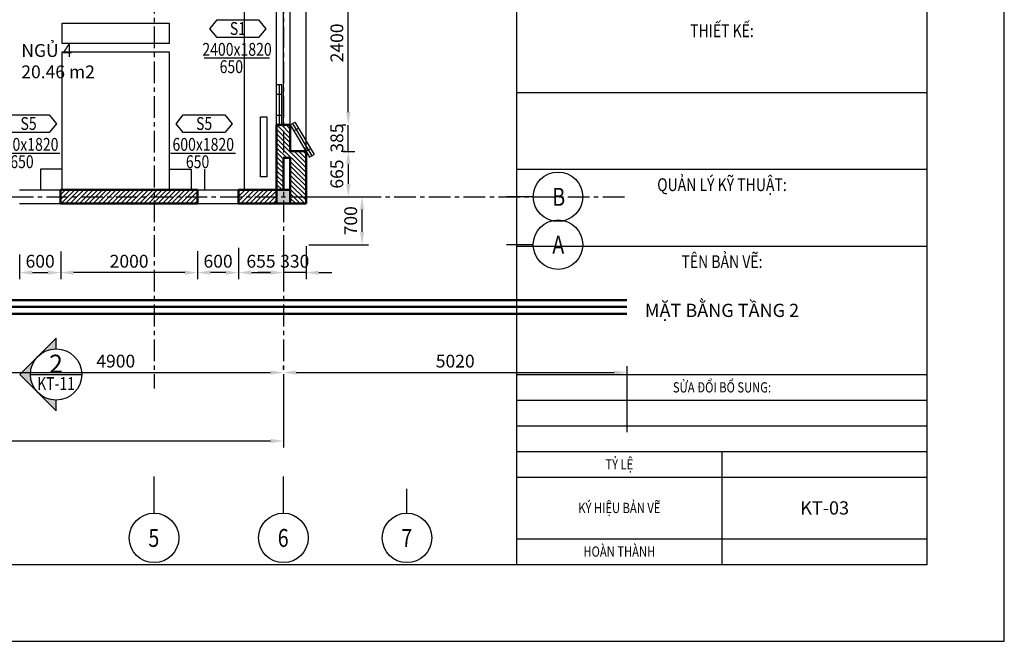
# Model space of a CAD drawing. Units: millimetres. Extents: x -446301 to -15901, y -153170 to -69002.
# Drawn here: x -93288 to -78901, y -91345 to -82257 of the extents above; entities that cross this region are included whole.
import ezdxf
from ezdxf.enums import TextEntityAlignment as Align

# ---------------------------------------------------------------- set-up
doc = ezdxf.new("R2010")
doc.units = ezdxf.units.MM
doc.linetypes.add('CENTER', pattern=[50.8, 31.75, -6.35, 6.35, -6.35])
doc.layers.get('0').update_dxf_attribs({"lineweight": 25})
for name, color, linetype in [('A-ANNO-DIM', 42, 'Continuous'), ('A-ANNO-FURN', 144, 'Continuous'), ('A-ANNO-HATCH', 9, 'Continuous'), ('A-ANNO-TEXT', 3, 'Continuous'), ('A-OBJECT-GLASS', 152, 'Continuous'), ('A-SKTCH-GRID', 8, 'CENTER')]:
    doc.layers.add(name, color=color, linetype=linetype)
doc.layers.add('A-OBJECT-CONCRETE', color=2, linetype='Continuous', lineweight=50)
doc.layers.add('A-OBJECT-WALL', color=4, linetype='Continuous', lineweight=50)
doc.styles.add('TXTD', font='arial.ttf')
doc.styles.add('TXTS', font='arial.ttf', dxfattribs={"width": 0.8})
doc.dimstyles.new('DIM75', dxfattribs={"dimscale": 75, "dimtxt": 2.5, "dimasz": 2.5, "dimexe": 1.25, "dimexo": 0.625, "dimtad": 1, "dimdec": 0, "dimtxsty": 'TXTS', "dimcen": 2.5, "dimadec": 0, "dimazin": 0, "dimtfac": 1, "dimtdec": 0, "dimtmove": 0, "dimatfit": 3, "dimfxl": 0, "dimarcsym": 0})
pattern_1 = [(45, (-192942.59, -81011.635), (-33.67596, 33.67596), [])]

# ---------------------------------------------------------------- blocks, each defined once
blk = doc.blocks.new('*D89')
at = {"layer": 'A-ANNO-DIM', "color": 0, "lineweight": -2, "transparency": 16777216}
for p, q in [((-94334, -87369), (-94334, -87322)), ((-89434, -87369), (-89434, -87322)), ((-94147, -87416), (-89622, -87416))]:
    blk.add_line(p, q, dxfattribs=at)
at = {"layer": 'A-ANNO-DIM', "color": 0, "transparency": 16777216}
for points in [[(-94147, -87385), (-94147, -87447), (-94334, -87416)], [(-89622, -87385), (-89622, -87447), (-89434, -87416)]]:
    blk.add_solid(points, dxfattribs=at)
at = {"layer": 'Defpoints', "color": 0, "transparency": 16777216}
for p in [(-94334, -87416), (-89434, -87416), (-89434, -87416)]:
    blk.add_point(p, dxfattribs=at)
at = {"layer": 'A-ANNO-DIM', "color": 0, "transparency": 16777216, "insert": (-91884, -87273), "char_height": 187.5, "attachment_point": 5, "style": 'TXTS', "bg_fill": 3, "box_fill_scale": 1.1, "bg_fill_color": 256, "bg_fill_true_color": 13158600, "bg_fill_transparency": 0}
blk.add_mtext('4900', dxfattribs=at)
blk = doc.blocks.new('cot')
at = {"layer": 'A-OBJECT-CONCRETE'}
blk.add_hatch(color=256, dxfattribs=at).paths.add_polyline_path([(1094, 6908), (1094, 7108), (894, 7108), (894, 6908)])
blk.add_lwpolyline([(894, 6908), (1094, 6908), (1094, 7108), (894, 7108)], close=True, dxfattribs=at)
blk = doc.blocks.new('Tru')
at = {"layer": 'A-OBJECT-WALL'}
blk.add_blockref('cot', (-994, -7008), dxfattribs=at)
blk = doc.blocks.new('so cua 1')
at = {"layer": 'A-ANNO-DIM'}
blk.add_line((-475, 32), (-475, 32), dxfattribs=at)
at = {"layer": 'A-ANNO-TEXT'}
for p, q in [((-294, 557), (-400, 428)), ((-294, 557), (319, 557)), ((319, 557), (425, 428)), ((-400, 428), (-294, 300)), ((319, 300), (-294, 300)), ((425, 428), (319, 300)), ((-475, 0), (475, 0))]:
    blk.add_line(p, q, dxfattribs=at)
at = {"layer": 'A-ANNO-TEXT', "style": 'TXTS', "width": 0.8}
for tag, p in [('DN', (16, 337)), ('000X0000', (3, 32))]:
    blk.add_attdef(tag, text='', height=188, dxfattribs=at).set_placement(p, align=Align.CENTER)
blk.add_attdef('0000', (-251, -221), '', height=188, dxfattribs=at)
blk = doc.blocks.new('*D99')
at = {"layer": 'A-ANNO-DIM', "color": 0, "lineweight": -2, "transparency": 16777216}
for p, q in [((-89057, -84847), (-88191, -84847)), ((-88285, -85359), (-88285, -85034)), ((-89063, -85547), (-88191, -85547))]:
    blk.add_line(p, q, dxfattribs=at)
at = {"layer": 'A-ANNO-DIM', "color": 0, "transparency": 16777216}
for points in [[(-88316, -85034), (-88254, -85034), (-88285, -84847)], [(-88316, -85359), (-88254, -85359), (-88285, -85547)]]:
    blk.add_solid(points, dxfattribs=at)
at = {"layer": 'Defpoints', "color": 0, "transparency": 16777216}
for p in [(-89104, -84847), (-88285, -84847), (-89109, -85547)]:
    blk.add_point(p, dxfattribs=at)
at = {"layer": 'A-ANNO-DIM', "color": 0, "transparency": 16777216, "insert": (-88427, -85197), "char_height": 187.5, "attachment_point": 5, "rotation": 90, "style": 'TXTS', "bg_fill": 3, "box_fill_scale": 1.1, "bg_fill_color": 256, "bg_fill_true_color": 13158600, "bg_fill_transparency": 0}
blk.add_mtext('700', dxfattribs=at)
blk = doc.blocks.new('*D94')
at = {"layer": 'A-ANNO-DIM', "color": 0, "lineweight": -2, "transparency": 16777216}
for p, q in [((-88561, -84182), (-88393, -84182)), ((-88486, -84369), (-88486, -84659)), ((-89057, -84847), (-88393, -84847))]:
    blk.add_line(p, q, dxfattribs=at)
at = {"layer": 'A-ANNO-DIM', "color": 0, "transparency": 16777216}
for points in [[(-88518, -84369), (-88455, -84369), (-88486, -84182)], [(-88518, -84659), (-88455, -84659), (-88486, -84847)]]:
    blk.add_solid(points, dxfattribs=at)
at = {"layer": 'Defpoints', "color": 0, "transparency": 16777216}
for p in [(-88608, -84182), (-89104, -84847), (-88486, -84847)]:
    blk.add_point(p, dxfattribs=at)
at = {"layer": 'A-ANNO-DIM', "color": 0, "transparency": 16777216, "insert": (-88629, -84514), "char_height": 187.5, "attachment_point": 5, "rotation": 90, "style": 'TXTS', "bg_fill": 3, "box_fill_scale": 1.1, "bg_fill_color": 256, "bg_fill_true_color": 13158600, "bg_fill_transparency": 0}
blk.add_mtext('665', dxfattribs=at)
blk = doc.blocks.new('*D95')
at = {"layer": 'A-ANNO-DIM', "color": 0, "lineweight": -2, "transparency": 16777216}
for p, q in [((-88486, -83609), (-88486, -83422)), ((-88524, -83797), (-88580, -83797)), ((-88486, -84182), (-88486, -83797)), ((-88533, -84182), (-88580, -84182)), ((-88486, -84369), (-88486, -84557))]:
    blk.add_line(p, q, dxfattribs=at)
at = {"layer": 'A-ANNO-DIM', "color": 0, "transparency": 16777216}
for points in [[(-88518, -83609), (-88455, -83609), (-88486, -83797)], [(-88518, -84369), (-88455, -84369), (-88486, -84182)]]:
    blk.add_solid(points, dxfattribs=at)
at = {"layer": 'Defpoints', "color": 0, "transparency": 16777216}
blk.add_point((-88477, -83797), dxfattribs=at)
at = {"layer": 'A-ANNO-DIM', "color": 0, "transparency": 16777216, "insert": (-88629, -83989), "char_height": 187.5, "attachment_point": 5, "rotation": 90, "style": 'TXTS', "bg_fill": 3, "box_fill_scale": 1.1, "bg_fill_color": 256, "bg_fill_true_color": 13158600, "bg_fill_transparency": 0}
blk.add_mtext('385', dxfattribs=at)
at = {"layer": 'Defpoints', "color": 0, "transparency": 16777216}
for p in [(-88486, -83797), (-88486, -84182)]:
    blk.add_point(p, dxfattribs=at)
blk = doc.blocks.new('*D96')
at = {"layer": 'A-ANNO-DIM', "color": 0, "lineweight": -2, "transparency": 16777216}
for p, q in [((-88533, -81397), (-88580, -81397)), ((-88486, -83609), (-88486, -81584)), ((-88533, -83797), (-88580, -83797))]:
    blk.add_line(p, q, dxfattribs=at)
at = {"layer": 'A-ANNO-DIM', "color": 0, "transparency": 16777216}
for points in [[(-88518, -81584), (-88455, -81584), (-88486, -81397)], [(-88518, -83609), (-88455, -83609), (-88486, -83797)]]:
    blk.add_solid(points, dxfattribs=at)
at = {"layer": 'Defpoints', "color": 0, "transparency": 16777216}
for p in [(-88486, -81397), (-88486, -81397), (-88486, -83797)]:
    blk.add_point(p, dxfattribs=at)
at = {"layer": 'A-ANNO-DIM', "color": 0, "transparency": 16777216, "insert": (-88629, -82597), "char_height": 187.5, "attachment_point": 5, "rotation": 90, "style": 'TXTS', "bg_fill": 3, "box_fill_scale": 1.1, "bg_fill_color": 256, "bg_fill_true_color": 13158600, "bg_fill_transparency": 0}
blk.add_mtext('2400', dxfattribs=at)
blk = doc.blocks.new('*D120')
at = {"layer": 'A-ANNO-DIM', "color": 0, "lineweight": -2, "transparency": 16777216}
for p, q in [((-89104, -85568), (-89104, -86049)), ((-89434, -85602), (-89434, -86049)), ((-89622, -85955), (-89809, -85955)), ((-89104, -85955), (-89434, -85955)), ((-88917, -85955), (-88729, -85955))]:
    blk.add_line(p, q, dxfattribs=at)
at = {"layer": 'A-ANNO-DIM', "color": 0, "transparency": 16777216}
for points in [[(-89622, -85924), (-89622, -85986), (-89434, -85955)], [(-88917, -85924), (-88917, -85986), (-89104, -85955)]]:
    blk.add_solid(points, dxfattribs=at)
at = {"layer": 'Defpoints', "color": 0, "transparency": 16777216}
for p in [(-89434, -85555), (-89104, -85521)]:
    blk.add_point(p, dxfattribs=at)
at = {"layer": 'A-ANNO-DIM', "color": 0, "transparency": 16777216, "insert": (-89269, -85813), "char_height": 187.5, "attachment_point": 5, "style": 'TXTS', "bg_fill": 3, "box_fill_scale": 1.1, "bg_fill_color": 256, "bg_fill_true_color": 13158600, "bg_fill_transparency": 0}
blk.add_mtext('330', dxfattribs=at)
at = {"layer": 'Defpoints', "color": 0, "transparency": 16777216}
blk.add_point((-89434, -85955), dxfattribs=at)
blk = doc.blocks.new('*D121')
at = {"layer": 'A-ANNO-DIM', "color": 0, "lineweight": -2, "transparency": 16777216}
for p, q in [((-90089, -85592), (-90089, -86049)), ((-89434, -85594), (-89434, -86049)), ((-89902, -85955), (-89622, -85955))]:
    blk.add_line(p, q, dxfattribs=at)
at = {"layer": 'A-ANNO-DIM', "color": 0, "transparency": 16777216}
for points in [[(-89902, -85924), (-89902, -85986), (-90089, -85955)], [(-89622, -85924), (-89622, -85986), (-89434, -85955)]]:
    blk.add_solid(points, dxfattribs=at)
at = {"layer": 'Defpoints', "color": 0, "transparency": 16777216}
for p in [(-90089, -85545), (-89434, -85547), (-89434, -85955)]:
    blk.add_point(p, dxfattribs=at)
at = {"layer": 'A-ANNO-DIM', "color": 0, "transparency": 16777216, "insert": (-89762, -85813), "char_height": 187.5, "attachment_point": 5, "style": 'TXTS', "bg_fill": 3, "box_fill_scale": 1.1, "bg_fill_color": 256, "bg_fill_true_color": 13158600, "bg_fill_transparency": 0}
blk.add_mtext('655', dxfattribs=at)
blk = doc.blocks.new('*D122')
at = {"layer": 'A-ANNO-DIM', "color": 0, "lineweight": -2, "transparency": 16777216}
for p, q in [((-90689, -85639), (-90689, -86049)), ((-90089, -85639), (-90089, -86049)), ((-90277, -85955), (-90502, -85955))]:
    blk.add_line(p, q, dxfattribs=at)
at = {"layer": 'A-ANNO-DIM', "color": 0, "transparency": 16777216}
for points in [[(-90502, -85924), (-90502, -85986), (-90689, -85955)], [(-90277, -85924), (-90277, -85986), (-90089, -85955)]]:
    blk.add_solid(points, dxfattribs=at)
at = {"layer": 'Defpoints', "color": 0, "transparency": 16777216}
for p in [(-90689, -85592), (-90089, -85592), (-90689, -85955)]:
    blk.add_point(p, dxfattribs=at)
at = {"layer": 'A-ANNO-DIM', "color": 0, "transparency": 16777216, "insert": (-90389, -85813), "char_height": 187.5, "attachment_point": 5, "style": 'TXTS', "bg_fill": 3, "box_fill_scale": 1.1, "bg_fill_color": 256, "bg_fill_true_color": 13158600, "bg_fill_transparency": 0}
blk.add_mtext('600', dxfattribs=at)
blk = doc.blocks.new('*D123')
at = {"layer": 'A-ANNO-DIM', "color": 0, "lineweight": -2, "transparency": 16777216}
for p, q in [((-92689, -85644), (-92689, -86049)), ((-90689, -85639), (-90689, -86049)), ((-90877, -85955), (-92502, -85955))]:
    blk.add_line(p, q, dxfattribs=at)
at = {"layer": 'A-ANNO-DIM', "color": 0, "transparency": 16777216}
for points in [[(-92502, -85924), (-92502, -85986), (-92689, -85955)], [(-90877, -85924), (-90877, -85986), (-90689, -85955)]]:
    blk.add_solid(points, dxfattribs=at)
at = {"layer": 'Defpoints', "color": 0, "transparency": 16777216}
for p in [(-92689, -85597), (-90689, -85592), (-92689, -85955)]:
    blk.add_point(p, dxfattribs=at)
at = {"layer": 'A-ANNO-DIM', "color": 0, "transparency": 16777216, "insert": (-91689, -85813), "char_height": 187.5, "attachment_point": 5, "style": 'TXTS', "bg_fill": 3, "box_fill_scale": 1.1, "bg_fill_color": 256, "bg_fill_true_color": 13158600, "bg_fill_transparency": 0}
blk.add_mtext('2000', dxfattribs=at)
blk = doc.blocks.new('*D124')
at = {"layer": 'A-ANNO-DIM', "color": 0, "lineweight": -2, "transparency": 16777216}
for p, q in [((-93289, -85692), (-93289, -86049)), ((-92689, -85691), (-92689, -86049)), ((-93102, -85955), (-92877, -85955))]:
    blk.add_line(p, q, dxfattribs=at)
at = {"layer": 'A-ANNO-DIM', "color": 0, "transparency": 16777216}
for points in [[(-93102, -85924), (-93102, -85986), (-93289, -85955)], [(-92877, -85924), (-92877, -85986), (-92689, -85955)]]:
    blk.add_solid(points, dxfattribs=at)
at = {"layer": 'Defpoints', "color": 0, "transparency": 16777216}
for p in [(-93289, -85645), (-92689, -85644), (-92689, -85955)]:
    blk.add_point(p, dxfattribs=at)
at = {"layer": 'A-ANNO-DIM', "color": 0, "transparency": 16777216, "insert": (-92989, -85813), "char_height": 187.5, "attachment_point": 5, "style": 'TXTS', "bg_fill": 3, "box_fill_scale": 1.1, "bg_fill_color": 256, "bg_fill_true_color": 13158600, "bg_fill_transparency": 0}
blk.add_mtext('600', dxfattribs=at)
blk = doc.blocks.new('*D151')
at = {"layer": 'A-ANNO-DIM', "color": 0, "lineweight": -2, "transparency": 16777216}
for p, q in [((-108404, -87463), (-108404, -88509)), ((-89434, -87463), (-89434, -88509)), ((-108217, -88416), (-89622, -88416))]:
    blk.add_line(p, q, dxfattribs=at)
at = {"layer": 'A-ANNO-DIM', "color": 0, "transparency": 16777216}
for points in [[(-108217, -88384), (-108217, -88447), (-108404, -88416)], [(-89622, -88384), (-89622, -88447), (-89434, -88416)]]:
    blk.add_solid(points, dxfattribs=at)
at = {"layer": 'Defpoints', "color": 0, "transparency": 16777216}
for p in [(-108404, -87416), (-89434, -87416), (-89434, -88416)]:
    blk.add_point(p, dxfattribs=at)
at = {"layer": 'A-ANNO-DIM', "color": 0, "transparency": 16777216, "insert": (-98919, -88273), "char_height": 187.5, "attachment_point": 5, "style": 'TXTS', "bg_fill": 3, "box_fill_scale": 1.1, "bg_fill_color": 256, "bg_fill_true_color": 13158600, "bg_fill_transparency": 0}
blk.add_mtext('18970', dxfattribs=at)
blk = doc.blocks.new('*D153')
at = {"layer": 'A-ANNO-DIM', "color": 0, "lineweight": -2, "transparency": 16777216}
for p, q in [((-89434, -87369), (-89434, -87322)), ((-84414, -88286), (-84414, -87322)), ((-89247, -87416), (-84602, -87416))]:
    blk.add_line(p, q, dxfattribs=at)
at = {"layer": 'A-ANNO-DIM', "color": 0, "transparency": 16777216}
for points in [[(-89247, -87385), (-89247, -87447), (-89434, -87416)], [(-84602, -87385), (-84602, -87447), (-84414, -87416)]]:
    blk.add_solid(points, dxfattribs=at)
at = {"layer": 'Defpoints', "color": 0, "transparency": 16777216}
for p in [(-89434, -87416), (-84414, -87416), (-84414, -88333)]:
    blk.add_point(p, dxfattribs=at)
at = {"layer": 'A-ANNO-DIM', "color": 0, "transparency": 16777216, "insert": (-86924, -87273), "char_height": 187.5, "attachment_point": 5, "style": 'TXTS', "bg_fill": 3, "box_fill_scale": 1.1, "bg_fill_color": 256, "bg_fill_true_color": 13158600, "bg_fill_transparency": 0}
blk.add_mtext('5020', dxfattribs=at)
blk = doc.blocks.new('Huong_nhin1')
h = blk.add_hatch(color=256)
h.paths.add_polyline_path([(-3.54, 3.54), (-7.07, 0), (-3.54, -3.54, -0.198912), (-5, 0, -0.198912)])
h.paths.add_polyline_path([(0, -7.07), (0, -5, -0.198912), (-3.54, -3.54)])
h.paths.add_polyline_path([(0, 7.07), (-3.54, 3.54, -0.198912), (0, 5)])
for p, q in [((0, 7.07), (-7.07, 0)), ((0, 5), (0, 7.07)), ((-5, 0), (5, 0)), ((0, -7.07), (-7.07, 0)), ((0, -7.07), (0, -5))]:
    blk.add_line(p, q)
blk.add_circle((0, 0), 5)
at = {"style": 'TXTD'}
blk.add_attdef('TENCHITIET', text='', height=3.5, dxfattribs=at).set_placement((0, 0.36), align=Align.CENTER)
at = {"style": 'TXTS', "width": 0.8}
blk.add_attdef('KYHIEUBANVE', text='', height=2.5, dxfattribs=at).set_placement((0, -3.02), align=Align.CENTER)
blk = doc.blocks.new('So cot')
blk.add_circle((0, -362), 362)
at = {"style": 'TXTS', "width": 0.8}
blk.add_attdef('1', (-83, -494), '', height=262, dxfattribs=at)
blk = doc.blocks.new('KHUNG_TEN_A3')
for p, q in [((325, 282), (325, 15)), ((325, 107), (405, 107)), ((325, 92), (405, 92)), ((325, 77), (405, 77)), ((325, 52), (405, 52)), ((325, 47), (405, 47)), ((325, 42), (405, 42)), ((325, 37), (405, 37)), ((365, 37), (365, 15)), ((325, 32), (405, 32)), ((325, 20), (405, 20))]:
    blk.add_line(p, q)
blk.add_lwpolyline([(0, 297), (0, 0), (420, 0), (420, 297), (0, 297)])
blk.add_lwpolyline([(15, 282), (15, 15), (405, 15), (405, 282)], close=True)
at = {"style": 'TXTD', "width": 0.8}
for s, height, p in [('%%UTHIẾT KẾ:', 2.5, (365, 119)), ('%%UQUẢN LÝ KỸ THUẬT:', 2.5, (365, 89)), ('%%UTÊN BẢN VẼ:', 2.5, (365, 74)), ('SỬA ĐỔI BỔ SUNG:', 2, (365, 49.5)), ('TỶ LỆ', 2, (345, 34.5)), ('KÝ HIỆU BẢN VẼ', 2, (345, 26)), ('HOÀN THÀNH', 2, (345, 17.5))]:
    blk.add_text(s, height=height, dxfattribs=at).set_placement(p, align=Align.MIDDLE_CENTER)

msp = doc.modelspace()

# ---------------------------------------------------------------- hatches: boundary and pattern name
at = {"layer": 'A-ANNO-HATCH'}
h = msp.add_hatch(dxfattribs=at)
h.set_pattern_fill('ANSI31', color=256, scale=15, style=0)
h.set_pattern_definition([(315, (-103207.047, -96184.21), (-33.67596, -33.67596), [])])
h.paths.add_polyline_path([(-89104.1, -84846.6), (-89334.1, -84846.6), (-89334.1, -84746.6), (-89334.1, -84279.2), (-89434.1, -84279.2), (-89434.1, -84746.6), (-89534.1, -84746.6), (-89534.1, -84181.6), (-89104.1, -84181.6)])
h.paths.add_polyline_path([(-89334.1, -84946.6), (-89334.1, -84846.6), (-89104.1, -84846.6), (-89104.1, -84946.6)])
h.paths.add_polyline_path([(-89534.1, -83796.6), (-89334.1, -83796.6), (-89334.1, -84181.6), (-89534.1, -84181.6)])
h = msp.add_hatch(dxfattribs=at)
h.set_pattern_fill('ANSI31', color=256, scale=15, style=0)
h.set_pattern_definition(pattern_1)
h.paths.add_polyline_path([(-92689.1, -84746.6), (-92689.1, -84846.6), (-91324.1, -84846.6), (-91324.1, -84746.6)])
h.paths.add_polyline_path([(-90689.1, -84846.6), (-90689.1, -84746.6), (-91324.1, -84746.6), (-91324.1, -84846.6)])
h.paths.add_polyline_path([(-92689.1, -84846.6), (-92689.1, -84946.6), (-91324.1, -84946.6), (-91324.1, -84846.6)])
h.paths.add_polyline_path([(-90689.1, -84946.6), (-90689.1, -84846.6), (-91324.1, -84846.6), (-91324.1, -84946.6)])
h = msp.add_hatch(dxfattribs=at)
h.set_pattern_fill('ANSI31', color=256, scale=15, style=0)
h.set_pattern_definition(pattern_1)
h.paths.add_polyline_path([(-90089.1, -84746.6), (-90089.1, -84846.6), (-89534.1, -84846.6), (-89534.1, -84746.6)])
h.paths.add_polyline_path([(-89534.1, -84946.6), (-89534.1, -84846.6), (-90089.1, -84846.6), (-90089.1, -84946.6)])

# ---------------------------------------------------------------- linework, layer by layer
for p, q in [((-85784.6, -84846.6), (-86174.5, -84846.6)), ((-85784.6, -85546.6), (-86174.5, -85546.6)), ((-91324.1, -89470.4), (-91324.1, -88937.6)), ((-89434.1, -89470.4), (-89434.1, -88937.6)), ((-87629.1, -89470.4), (-87629.1, -89113.2))]:
    msp.add_line(p, q)
at = {"layer": 'A-ANNO-FURN'}
for p, q in [((-90007.3, -80735.6), (-90007.3, -84746.6)), ((-92665.5, -84442), (-92984.3, -84442)), ((-92984.3, -84442), (-92984.3, -84746.6)), ((-91102.6, -84442), (-90783.8, -84442)), ((-90783.8, -84442), (-90783.8, -84746.6)), ((-90588.8, -84442), (-90588.8, -84746.6))]:
    msp.add_line(p, q, dxfattribs=at)
for points in [[(-92667.7, -82308.2), (-91105.4, -82308.2), (-91105.4, -82607.8), (-92667.7, -82607.8)], [(-92665.5, -82725.3), (-91102.6, -82725.3), (-91102.6, -84746.6), (-92665.5, -84746.6)], [(-89767.5, -83678.4), (-89676.2, -83678.4), (-89676.2, -84553.8), (-89767.5, -84553.8)]]:
    msp.add_lwpolyline(points, close=True, dxfattribs=at)
at = {"layer": 'A-OBJECT-GLASS'}
for p, q in [((-89104.1, -84181.6), (-89104.1, -81011.6)), ((-89534.1, -83796.6), (-89534.1, -81396.6)), ((-89434.1, -83796.6), (-89434.1, -81396.6)), ((-89334.1, -83796.6), (-89334.1, -81396.6)), ((-89455.6, -83207.7), (-89534.1, -83207.7)), ((-89494.8, -83207.7), (-89494.8, -83796.6)), ((-89455.6, -83796.6), (-89455.6, -83207.7)), ((-89534.1, -83344.7), (-89455.6, -83344.7)), ((-89534.1, -83652.2), (-89455.6, -83652.2)), ((-89334.1, -83796.6), (-89265.4, -83755.5)), ((-89282.8, -83882.4), (-89214.1, -83841.4)), ((-93289.1, -84746.6), (-92689.1, -84746.6)), ((-90689.1, -84746.6), (-90089.1, -84746.6)), ((-93289.1, -84946.6), (-92689.1, -84946.6)), ((-90689.1, -84946.6), (-90089.1, -84946.6))]:
    msp.add_line(p, q, dxfattribs=at)
at = {"layer": 'A-OBJECT-WALL'}
for p, q in [((-89534.1, -84746.6), (-89534.1, -83796.6)), ((-89334.1, -83796.6), (-89534.1, -83796.6)), ((-89334.1, -84181.6), (-89334.1, -83796.6)), ((-89334.1, -84279.2), (-89434.1, -84279.2)), ((-89434.1, -84279.2), (-89434.1, -84746.6)), ((-89104.1, -84181.6), (-89334.1, -84181.6)), ((-89334.1, -84746.6), (-89334.1, -84279.2)), ((-89104.1, -84946.6), (-89104.1, -84181.6)), ((-92689.1, -84746.6), (-92689.1, -84946.6)), ((-92689.1, -84746.6), (-90689.1, -84746.6)), ((-90689.1, -84746.6), (-90689.1, -84946.6)), ((-90089.1, -84746.6), (-90089.1, -84946.6)), ((-90089.1, -84746.6), (-90089.1, -84946.6)), ((-90089.1, -84746.6), (-89434.1, -84746.6)), ((-92689.1, -84946.6), (-90689.1, -84946.6)), ((-90089.1, -84946.6), (-89104.1, -84946.6)), ((-108404.1, -86456.6), (-84414.4, -86456.6)), ((-108304.1, -86356.6), (-84414.4, -86356.6)), ((-108504.1, -86556.6), (-84414.4, -86556.6))]:
    msp.add_line(p, q, dxfattribs=at)
at = {"layer": 'A-SKTCH-GRID', "linetype": 'CENTER', "ltscale": 10}
for p, q in [((-91324.1, -70166.7), (-91324.1, -87646.8)), ((-89434.1, -70166.7), (-89434.1, -87646.8)), ((-109153.7, -84846.6), (-84414.4, -84846.6))]:
    msp.add_line(p, q, dxfattribs=at)

# ---------------------------------------------------------------- block references
for p, values in [((-85422.2, -84484.2), {'1': 'B'}), ((-85422.2, -85184.2), {'1': 'A'}), ((-91324.1, -89470.4), {'1': '5'}), ((-89434.1, -89470.4), {'1': '6'}), ((-87629.1, -89470.4), {'1': '7'})]:
    msp.add_blockref('So cot', p).add_auto_attribs(values)
at = {"layer": 'A-ANNO-DIM'}
for p, values in [((-90115.1, -82817.5), {'0000': '650', 'DN': 'S1', '000X0000': '2400x1820'}), ((-93174.1, -84206.5), {'0000': '650', 'DN': 'S5', '000X0000': '600x1820'}), ((-90608.5, -84206.5), {'0000': '650', 'DN': 'S5', '000X0000': '600x1820'})]:
    msp.add_blockref('so cua 1', p, dxfattribs=at).add_auto_attribs(values)
msp.add_blockref('Tru', (-89434.1, -84846.6), dxfattribs=at)

# ---------------------------------------------------------------- texts
at = {"insert": (-81526.4, -89394.5), "char_height": 193.421, "width": 3000, "attachment_point": 5, "style": 'TXTD'}
msp.add_mtext('{\\fArial|b1|i0|c0|p34;\\C3;KT-03}', dxfattribs=at)
at = {"layer": 'A-ANNO-DIM', "insert": (-93264.2, -82614), "char_height": 187.5, "width": 1384.294, "attachment_point": 1, "style": 'TXTD'}
msp.add_mtext('{\\C3;NGỦ 4\\P20.46 m2}', dxfattribs=at)
at = {"layer": 'A-ANNO-TEXT', "insert": (-83026.4, -86507), "char_height": 193.421, "width": 6000, "attachment_point": 5, "style": 'TXTD'}
msp.add_mtext('{\\fArial|b1|i0|c0|p34;\\C3;MẶT BẰNG TẦNG 2}', dxfattribs=at)

# ---------------------------------------------------------------- next in the draw order: dimensions: what is measured, and where the dimension line sits
at = {"layer": 'A-ANNO-DIM'}
dim = msp.add_linear_dim(base=(-88284.8, -84846.6), p1=(-89109.4, -85546.6), p2=(-89104.1, -84846.6), angle=90, dimstyle='DIM75', dxfattribs=at)
dim.commit()
dim.dimension.update_dxf_attribs({"geometry": '*D99', "text_midpoint": (-88427.4, -85196.6)})
dim = msp.add_linear_dim(base=(-89434.1, -87415.8), p1=(-94334.1, -87415.8), p2=(-89434.1, -87415.8), dimstyle='DIM75', dxfattribs=at)
dim.commit()
dim.dimension.update_dxf_attribs({"geometry": '*D89', "text_midpoint": (-91884.1, -87273.2)})

# ---------------------------------------------------------------- next in the draw order: dimensions: what is measured, and where the dimension line sits
dim = msp.add_linear_dim(base=(-88486.5, -84846.6), p1=(-88608.1, -84181.6), p2=(-89104.1, -84846.6), angle=90, dimstyle='DIM75', dxfattribs=at)
dim.commit()
dim.dimension.update_dxf_attribs({"geometry": '*D94', "text_midpoint": (-88629.1, -84514.1)})
dim = msp.add_linear_dim(base=(-89434.1, -85955.2), p1=(-89104.1, -85521.2), p2=(-89434.1, -85555.2), dimstyle='DIM75', dxfattribs=at)
dim.commit()
dim.dimension.update_dxf_attribs({"geometry": '*D120', "text_midpoint": (-89269.1, -85955.2), "dimtype": 160})
dim = msp.add_linear_dim(base=(-89434.1, -88415.7), p1=(-108404.1, -87415.8), p2=(-89434.1, -87415.8), dimstyle='DIM75', dxfattribs=at)
dim.commit()
dim.dimension.update_dxf_attribs({"geometry": '*D151', "text_midpoint": (-98919.1, -88273.1)})

# ---------------------------------------------------------------- next in the draw order: linework, layer by layer
at = {"layer": 'A-OBJECT-GLASS'}
for p, q in [((-89334.1, -83796.6), (-89052.8, -84267.4)), ((-89299.7, -83776), (-89018.4, -84246.9)), ((-89265.4, -83755.5), (-88984.1, -84226.4)), ((-89104.1, -84181.6), (-89035.4, -84140.5)), ((-89052.8, -84267.4), (-88984.1, -84226.4))]:
    msp.add_line(p, q, dxfattribs=at)

# ---------------------------------------------------------------- next in the draw order: block references
at = {"xscale": 75, "yscale": 75, "zscale": 75}
msp.add_blockref('Huong_nhin1', (-92756.1, -87444.1), dxfattribs=at).add_auto_attribs({'KYHIEUBANVE': 'KT-11', 'TENCHITIET': '2'})

# ---------------------------------------------------------------- next in the draw order: dimensions: what is measured, and where the dimension line sits
at = {"layer": 'A-ANNO-DIM'}
dim = msp.add_linear_dim(base=(-88486.5, -83796.6), p1=(-88486.5, -84181.6), p2=(-88477, -83796.6), angle=90, dimstyle='DIM75', dxfattribs=at)
dim.commit()
dim.dimension.update_dxf_attribs({"geometry": '*D95', "text_midpoint": (-88486.5, -83989.1), "dimtype": 160})
for base, p1, p2, picture, middle in [((-89434.1, -85955.2), (-90089.1, -85545.3), (-89434.1, -85547), '*D121', (-89761.6, -85812.6)), ((-84414.4, -87415.8), (-89434.1, -87415.8), (-84414.4, -88332.7), '*D153', (-86924.2, -87273.2))]:
    dim = msp.add_linear_dim(base=base, p1=p1, p2=p2, dimstyle='DIM75', dxfattribs=at)
    dim.commit()
    dim.dimension.update_dxf_attribs({"geometry": picture, "text_midpoint": middle})

# ---------------------------------------------------------------- next in the draw order: dimensions: what is measured, and where the dimension line sits
dim = msp.add_linear_dim(base=(-88486.5, -81396.6), p1=(-88486.5, -83796.6), p2=(-88486.5, -81396.6), angle=90, dimstyle='DIM75', dxfattribs=at)
dim.commit()
dim.dimension.update_dxf_attribs({"geometry": '*D96', "text_midpoint": (-88629.1, -82596.6)})
dim = msp.add_linear_dim(base=(-90689.1, -85955.2), p1=(-90089.1, -85592.1), p2=(-90689.1, -85592.1), dimstyle='DIM75', dxfattribs=at)
dim.commit()
dim.dimension.update_dxf_attribs({"geometry": '*D122', "text_midpoint": (-90389.1, -85812.6)})

# ---------------------------------------------------------------- next in the draw order: dimensions: what is measured, and where the dimension line sits
dim = msp.add_linear_dim(base=(-92689.1, -85955.2), p1=(-90689.1, -85592.1), p2=(-92689.1, -85597.1), dimstyle='DIM75', dxfattribs=at)
dim.commit()
dim.dimension.update_dxf_attribs({"geometry": '*D123', "text_midpoint": (-91689.1, -85812.6)})

# ---------------------------------------------------------------- next in the draw order: dimensions: what is measured, and where the dimension line sits
dim = msp.add_linear_dim(base=(-92689.1, -85955.2), p1=(-93289.1, -85644.7), p2=(-92689.1, -85644), dimstyle='DIM75', dxfattribs=at)
dim.commit()
dim.dimension.update_dxf_attribs({"geometry": '*D124', "text_midpoint": (-92989.1, -85812.6)})

# ---------------------------------------------------------------- next in the draw order: block references
at = {"xscale": 75, "yscale": 75, "zscale": 75}
msp.add_blockref('KHUNG_TEN_A3', (-110401.4, -91344.5), dxfattribs=at)

doc.saveas('drawing.dxf')
